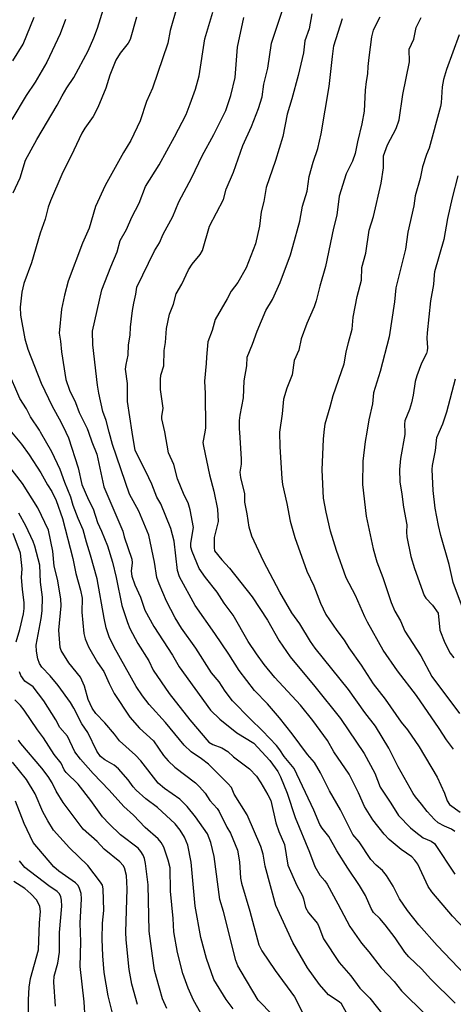
# Model space of a CAD drawing. Units: metres. Extents: x 586619 to 593422, y 4784412 to 4797210.
# Drawn here: x 589135 to 589272, y 4785111 to 4785420 of the extents above; entities that cross this region are included whole.
import ezdxf

# ---------------------------------------------------------------- set-up
doc = ezdxf.new("R2010")
doc.units = ezdxf.units.M
doc.header["$LTSCALE"] = 0.5
doc.layers.add('032001', color=34, linetype='CONTINUOUS')
doc.layers.add('032011', color=24, linetype='CONTINUOUS')

msp = doc.modelspace()

# ---------------------------------------------------------------- linework, layer by layer
at = {"layer": '032001'}
for points, elevation in [([(589186.62, 4785430.78), (589182.71, 4785416.79), (589181.91, 4785412.78), (589177.14, 4785398.66), (589175.19, 4785394.47), (589173.25, 4785388.37), (589170.31, 4785382.19), (589167.98, 4785378.45), (589162.19, 4785368.06), (589159.17, 4785361.45), (589157.15, 4785354.62), (589155.09, 4785349.92), (589150.64, 4785337.97), (589149.41, 4785333.58), (589148.49, 4785329.16), (589147.73, 4785321.61), (589148.23, 4785319.09), (589148.48, 4785315.8), (589149.84, 4785307.08), (589151.02, 4785303.74), (589152.92, 4785299.79), (589154.04, 4785296.7), (589156.55, 4785291.69), (589156.95, 4785290.51), (589157.99, 4785287.49), (589159.56, 4785283.56), (589161.78, 4785273.29), (589167.74, 4785259.33), (589168.16, 4785257.62), (589170.58, 4785250.54), (589170.7, 4785249.39), (589170.37, 4785246.82), (589170.66, 4785245.22), (589171.57, 4785242.46), (589173.34, 4785238.64), (589174.75, 4785234.55), (589177.56, 4785229.41), (589183.41, 4785220.35), (589185.46, 4785216.71), (589195.36, 4785203.11), (589198.29, 4785200.31), (589203.61, 4785195.95), (589208.94, 4785192.7), (589214, 4785187.26), (589216.49, 4785183.81), (589217.38, 4785182.11), (589219.45, 4785177), (589221.92, 4785169.39), (589226.49, 4785158.41), (589228.17, 4785153.95), (589229.76, 4785151.18), (589231.28, 4785149.44), (589231.99, 4785148.37), (589235.41, 4785142.2), (589239.11, 4785135.08), (589242.77, 4785129.85), (589245.16, 4785127.12), (589248.97, 4785122.04), (589253.04, 4785117.79), (589255.4, 4785114.87), (589262.92, 4785107.38)], 195), ([(589133.27, 4785365.76), (589135.48, 4785370.51), (589137.21, 4785376), (589140.72, 4785382.52), (589147.16, 4785393.31), (589148.74, 4785396.3), (589150.18, 4785398.77), (589152.33, 4785401.97), (589156.85, 4785410.39), (589158.63, 4785414.45), (589159.79, 4785417.52), (589161.69, 4785423.57)], 185), ([(589279.35, 4785129.93), (589271.46, 4785138.31), (589264.94, 4785146.01), (589263.78, 4785147.68), (589260.54, 4785154.65), (589259.63, 4785155.99), (589258.59, 4785156.94), (589255.25, 4785159.27), (589251.53, 4785162.43), (589249.98, 4785164.1), (589246.35, 4785168.61), (589243.78, 4785172.76), (589241.86, 4785177.06), (589238.93, 4785182.99), (589234.14, 4785190.02), (589232.12, 4785193.6), (589227.55, 4785199.81), (589223.66, 4785204.7), (589215.62, 4785213.37), (589212.22, 4785217.42), (589209.77, 4785220.83), (589207.24, 4785224.74), (589202.43, 4785232.98), (589199.65, 4785236.71), (589197.41, 4785240.24), (589193.75, 4785244.76), (589191.75, 4785247.6), (589189.6, 4785252.97), (589189.21, 4785254.3), (589189.19, 4785255.59), (589189.98, 4785260.5), (589188.97, 4785266.11), (589188.29, 4785268.26), (589187.07, 4785270.73), (589184.98, 4785275.83), (589183.77, 4785280.3), (589182.09, 4785284.03), (589180.94, 4785290.57), (589180.02, 4785294.72), (589180.02, 4785295.46), (589180.49, 4785298.03), (589179.58, 4785303.87), (589179.61, 4785307.11), (589179.78, 4785308.41), (589180.71, 4785311.38), (589180.79, 4785316.16), (589181.22, 4785318.74), (589181.56, 4785323.1), (589182.49, 4785327.65), (589183.69, 4785330.79), (589184.58, 4785334.01), (589186.3, 4785337.01), (589188.41, 4785341.57), (589189.54, 4785343.28), (589192.12, 4785346.34), (589192.82, 4785347.64), (589195.05, 4785355.31), (589199.43, 4785363.61), (589200.27, 4785366.94), (589202.6, 4785372.22), (589205.56, 4785380.66), (589208.23, 4785386.63), (589210.45, 4785392.24), (589211.57, 4785395.99), (589212.07, 4785399.93), (589213.33, 4785404.97), (589214.55, 4785412.78), (589217.91, 4785422.87)], 210), ([(589227.21, 4785422.01), (589226.38, 4785417.32), (589224.99, 4785413.5), (589224.58, 4785409.74), (589222.9, 4785402.63), (589220.96, 4785395.27), (589219.4, 4785390.44), (589218.06, 4785383.45), (589215.76, 4785375.93), (589212.8, 4785367.42), (589212.07, 4785363.02), (589211.31, 4785359.79), (589210.75, 4785355.24), (589209.47, 4785349.74), (589206.61, 4785342.18), (589203.95, 4785337.54), (589201.88, 4785334.79), (589200.62, 4785332.38), (589196.78, 4785325.9), (589195.82, 4785322.48), (589194.48, 4785318.94), (589194.04, 4785314.06), (589194.02, 4785312.1), (589193.42, 4785306.5), (589193.71, 4785302.65), (589193.76, 4785291.86), (589193.53, 4785290.51), (589192.98, 4785287.21), (589193.1, 4785286.07), (589195.01, 4785277.1), (589196.44, 4785271.91), (589197.53, 4785266.26), (589197.74, 4785262.42), (589196.49, 4785257.41), (589196.46, 4785254.24), (589196.64, 4785253.19), (589198.89, 4785250.38), (589201.31, 4785247.77), (589208.47, 4785238.73), (589213.27, 4785231.41), (589216.95, 4785224.89), (589220.35, 4785219.88), (589228.13, 4785210.58), (589236.18, 4785200.46), (589243.65, 4785189.52), (589247, 4785183.3), (589248.7, 4785178.86), (589252.08, 4785173.83), (589254.45, 4785169.97), (589258.26, 4785166.12), (589259.86, 4785164.71), (589262.24, 4785163.01), (589264.7, 4785161.89), (589265.74, 4785161.17), (589272.19, 4785151.55)], 215), ([(589149.8, 4785420.3), (589148.05, 4785415.76), (589143.91, 4785406.79), (589140.27, 4785400.54), (589137.41, 4785396.38), (589132.84, 4785388.79)], 180), ([(589172.13, 4785420.94), (589170.04, 4785413.97), (589169.45, 4785412.79), (589166.92, 4785409.63), (589165.54, 4785407.48), (589163.67, 4785402.75), (589162.39, 4785398.67), (589159.89, 4785392.6), (589158.51, 4785389.78), (589155.89, 4785386.08), (589154.94, 4785384.48), (589152.43, 4785379.12), (589148.58, 4785371.53), (589145, 4785363.28), (589144.28, 4785361.2), (589143.36, 4785357.49), (589141.83, 4785353.04), (589139.06, 4785343.71), (589136.66, 4785337.3), (589136.07, 4785334.54), (589135.52, 4785329.76), (589135.62, 4785327.27), (589136.95, 4785319.86), (589137.87, 4785316.55), (589142.1, 4785305.86), (589145.52, 4785298.72), (589148.32, 4785293.76), (589149.83, 4785290.51), (589150.66, 4785288.73), (589153.73, 4785279.24), (589154.91, 4785274.05), (589156.96, 4785269.19), (589158.42, 4785266.39), (589159.83, 4785262.15), (589161.13, 4785259.39), (589163, 4785254.78), (589164.56, 4785249.65), (589165.73, 4785244.85), (589167.5, 4785235.99), (589169.23, 4785230.71), (589170.03, 4785228.75), (589172.47, 4785224.02), (589175.95, 4785218.58), (589177.32, 4785215.71), (589182.37, 4785208.38), (589188.83, 4785200.03), (589194.84, 4785193.05), (589196.04, 4785192.35), (589198.95, 4785191.3), (589200.84, 4785190.08), (589202.61, 4785188.45), (589207.6, 4785184.66), (589209.78, 4785182.31), (589211.14, 4785180.3), (589213.39, 4785176.51), (589214.27, 4785174.69), (589215.86, 4785167.72), (589216.82, 4785164.98), (589218.65, 4785160.84), (589219.67, 4785154.4), (589222.47, 4785147.96), (589224.26, 4785144.76), (589224.63, 4785143.77), (589225.18, 4785141.04), (589226.19, 4785139.37), (589228.96, 4785135.98), (589229.42, 4785135.12), (589230.86, 4785131.22), (589235.82, 4785123.75), (589239.49, 4785119.62), (589242.28, 4785115.71), (589245.44, 4785112.51), (589249.84, 4785107.04)], 190), ([(589275.56, 4785119.82), (589266.56, 4785129.07), (589260.86, 4785135.65), (589257.31, 4785140.16), (589254.8, 4785143.78), (589252.75, 4785147.75), (589250.68, 4785151.16), (589249.44, 4785152.74), (589247.42, 4785154.39), (589245.75, 4785156.12), (589242.09, 4785161.69), (589240.14, 4785164.02), (589236.21, 4785171.72), (589232.72, 4785177.74), (589229.9, 4785183.41), (589227.99, 4785186.66), (589225.84, 4785189.11), (589221.05, 4785195.71), (589217.03, 4785200.72), (589213.24, 4785205.09), (589209.21, 4785209.25), (589204.33, 4785215.52), (589201.06, 4785220.74), (589196.72, 4785227.21), (589190.52, 4785236.04), (589185.55, 4785245.06), (589184.92, 4785247), (589183.97, 4785256.19), (589182.89, 4785260.21), (589179.68, 4785267.96), (589178.48, 4785270.02), (589176.87, 4785274.13), (589175.06, 4785278.15), (589171.63, 4785284.73), (589170.74, 4785290.51), (589169.25, 4785300.2), (589169.27, 4785305.78), (589168.66, 4785310.34), (589168.8, 4785311.78), (589169.48, 4785314.71), (589169.56, 4785317.96), (589170.08, 4785320.99), (589170.15, 4785323.55), (589170.82, 4785328.79), (589171.2, 4785331.1), (589171.92, 4785333.86), (589172.16, 4785336.06), (589177.75, 4785347.57), (589179.29, 4785350.02), (589180.51, 4785352.72), (589183.54, 4785358.27), (589185.38, 4785362.96), (589189.5, 4785370.57), (589192.72, 4785377.35), (589196.41, 4785384.07), (589200.15, 4785391.67), (589201.7, 4785396.37), (589203.07, 4785402.03), (589203.88, 4785411.53), (589205.82, 4785420.87)], 205), ([(589272.16, 4785164.96), (589271.14, 4785165.67), (589268.91, 4785166.6), (589266.97, 4785167.72), (589265.73, 4785168.75), (589263.49, 4785171.21), (589261.72, 4785173.58), (589259.75, 4785175.83), (589259.09, 4785176.86), (589254.31, 4785185.32), (589251.44, 4785191.11), (589247.24, 4785198.09), (589243.85, 4785202.38), (589238.68, 4785209.63), (589228.27, 4785222.64), (589226.82, 4785224.74), (589223.48, 4785230.2), (589220.93, 4785233.72), (589217.18, 4785240.25), (589212.04, 4785249.94), (589208.39, 4785257.82), (589207.49, 4785260.66), (589206.91, 4785264.86), (589206.18, 4785268.45), (589206.11, 4785271.11), (589204.88, 4785276.28), (589204.67, 4785277.95), (589205.08, 4785280.46), (589205.13, 4785282.03), (589204.54, 4785290.51), (589204.48, 4785291.41), (589204.48, 4785294.15), (589204.63, 4785295.85), (589205.72, 4785301.26), (589205.88, 4785306.66), (589206.74, 4785311.39), (589206.83, 4785314.13), (589208.56, 4785318.22), (589209.98, 4785322.3), (589212.76, 4785328.8), (589214.87, 4785332.2), (589217.2, 4785337.52), (589220.49, 4785346.29), (589221.28, 4785348.86), (589223.42, 4785356.82), (589224.31, 4785361.58), (589225.78, 4785366.25), (589226.33, 4785370.86), (589227.6, 4785375.43), (589229.06, 4785379.68), (589230.17, 4785384.31), (589232.64, 4785399.23), (589233.65, 4785408.59), (589234.15, 4785411.94), (589236.86, 4785420.54)], 220), ([(589271.72, 4785190.83), (589269.51, 4785193.77), (589267.26, 4785197.37), (589260.07, 4785207.71), (589254.17, 4785215.43), (589249.66, 4785221.96), (589244.67, 4785230.82), (589243.82, 4785232.45), (589240.94, 4785239.15), (589238.04, 4785244.73), (589234.92, 4785253.32), (589233.04, 4785259.34), (589231.67, 4785265.35), (589230.85, 4785269.73), (589230.43, 4785278.66), (589230.84, 4785288.32), (589231.11, 4785290.51), (589231.44, 4785293.16), (589233.02, 4785298.43), (589233.86, 4785302.02), (589237.42, 4785311.94), (589237.97, 4785315.61), (589238.73, 4785318.74), (589239.84, 4785322.94), (589240.22, 4785326.7), (589241.48, 4785333.14), (589242.83, 4785338.27), (589242.93, 4785342.27), (589244.15, 4785346.77), (589245.26, 4785354.01), (589246.58, 4785358.33), (589248.98, 4785368.76), (589249.75, 4785373.61), (589249.75, 4785377.44), (589250.97, 4785380.85), (589253.76, 4785386.03), (589254.63, 4785388.75), (589255.78, 4785396.68), (589257.9, 4785406.98), (589257.78, 4785410.96), (589259.22, 4785414.02), (589259.96, 4785417.77), (589261.58, 4785420.93)], 230), ([(589273.48, 4785415.46), (589269.55, 4785404.55), (589268.61, 4785401.39), (589268.22, 4785399.06), (589267.87, 4785394.04), (589267.64, 4785392.91), (589264.07, 4785379.78), (589263.26, 4785377.81), (589262.01, 4785373.95), (589261.3, 4785370.25), (589259.65, 4785364.83), (589259.29, 4785361.68), (589257.36, 4785353.35), (589256.66, 4785348.02), (589253.62, 4785335.89), (589253.23, 4785331.44), (589251.49, 4785320.44), (589248.66, 4785309.58), (589246.63, 4785302.83), (589246.26, 4785299.41), (589245.17, 4785294.38), (589244.5, 4785290.51), (589244, 4785287.61), (589243.25, 4785281.44), (589243.11, 4785274.02), (589244.24, 4785264.07), (589246.49, 4785253.83), (589247.62, 4785249.74), (589249.54, 4785244.82), (589252.19, 4785236.97), (589253.34, 4785234.22), (589255.06, 4785231.22), (589256.43, 4785227.95), (589261.5, 4785220.19), (589264.95, 4785213.68), (589273.62, 4785202.04)], 235), ([(589273.12, 4785371.05), (589271.29, 4785364.22), (589269.89, 4785357.68), (589268.75, 4785351.05), (589265.82, 4785340.91), (589265.63, 4785339.99), (589265.46, 4785336.94), (589264.54, 4785331.77), (589263.42, 4785321.73), (589263.35, 4785320.11), (589263.57, 4785317.03), (589263.48, 4785316.04), (589263.28, 4785315.19), (589261.68, 4785312.25), (589260.22, 4785308.26), (589259.74, 4785306.48), (589259.09, 4785302.11), (589258.54, 4785299.78), (589257.87, 4785297.6), (589256.46, 4785294.02), (589256.35, 4785292.97), (589256.4, 4785290.51), (589256.42, 4785289.77), (589255.11, 4785282.19), (589254.73, 4785278.76), (589254.84, 4785274.94), (589255.54, 4785270.98), (589256.02, 4785266.92), (589257.05, 4785261.41), (589256.95, 4785259.03), (589257.09, 4785257.63), (589258.35, 4785251.46), (589259.46, 4785247.67), (589262.52, 4785239.11), (589263.06, 4785238.31), (589265.18, 4785236.09), (589266.91, 4785233.65), (589267.42, 4785228.3), (589269.01, 4785224.29), (589270.7, 4785221.04), (589271.83, 4785219.54)], 240), ([(589239.67, 4785105.11), (589236.54, 4785110.74), (589235.82, 4785111.41), (589232.42, 4785113.63), (589229.57, 4785116.88), (589225.82, 4785122.09), (589221.19, 4785130.01), (589215.91, 4785141.68), (589212.52, 4785154.06), (589211.92, 4785157.84), (589211.22, 4785160.25), (589206.85, 4785170.24), (589202.79, 4785176.69), (589201.91, 4785178.77), (589200.84, 4785180.08), (589194.67, 4785186.13), (589192.55, 4785187.79), (589189.29, 4785190.01), (589187.11, 4785192.09), (589181.16, 4785199.22), (589176.11, 4785204.87), (589173.99, 4785207.57), (589171.96, 4785210.52), (589165.07, 4785222.91), (589163.52, 4785226.19), (589162.58, 4785228.97), (589161.89, 4785232.04), (589159.68, 4785244.37), (589157.64, 4785251.79), (589156.33, 4785255.91), (589155.33, 4785259.85), (589153.73, 4785263.35), (589152.18, 4785267.42), (589151.43, 4785270.08), (589149.52, 4785274.73), (589148.1, 4785278.8), (589145.5, 4785284.34), (589141.94, 4785290.51), (589141.59, 4785291.11), (589138.76, 4785295.3), (589137.48, 4785297.8), (589135.45, 4785301.07), (589131.52, 4785310.08)], 185), ([(589275.18, 4785233.71), (589271.66, 4785243.23), (589270.35, 4785248.92), (589267.77, 4785258.04), (589267.02, 4785261.2), (589266.03, 4785266.6), (589265.38, 4785272.18), (589265.06, 4785278.72), (589265.14, 4785280.07), (589266.09, 4785284.74), (589266.52, 4785288.85), (589267.24, 4785290.51), (589268.38, 4785293.13), (589269.63, 4785296.85), (589272.42, 4785307.32)], 245), ([(589132.82, 4785290.51), (589135.97, 4785286.77), (589138.36, 4785283.4), (589142.03, 4785277.73), (589144.05, 4785273.97), (589145.42, 4785271.87), (589146.79, 4785269.02), (589148.79, 4785263.4), (589152.09, 4785250.82), (589152.98, 4785246.09), (589154.52, 4785240.82), (589154.97, 4785238.33), (589154.85, 4785233.86), (589155.52, 4785227.23), (589155.92, 4785225.55), (589157.01, 4785222.99), (589159.83, 4785218.06), (589161.82, 4785215.23), (589163.44, 4785211.45), (589165.09, 4785208.29), (589170.03, 4785200.91), (589173.03, 4785197.4), (589177.42, 4785193.5), (589180.58, 4785188.88), (589181.99, 4785187.16), (589184.12, 4785185.22), (589190.65, 4785180.22), (589191.93, 4785178.98), (589193.63, 4785176.97), (589195.14, 4785174.71), (589197.45, 4785172.19), (589198.06, 4785171.19), (589200.5, 4785166.34), (589201.68, 4785164.41), (589203.82, 4785159.09), (589204.48, 4785155.42), (589204.81, 4785150.32), (589205.07, 4785148.7), (589207.74, 4785139.88), (589210.55, 4785129.33), (589211.51, 4785127.47), (589215.66, 4785121.2), (589221.71, 4785112.93), (589224.4, 4785107.82)], 180), ([(589202.45, 4785109.21), (589200.24, 4785112.11), (589196.41, 4785118.39), (589194.06, 4785125.02), (589192.28, 4785131.64), (589190.55, 4785141.44), (589189.3, 4785155.31), (589188.23, 4785160.69), (589187.18, 4785163.18), (589185.78, 4785165.35), (589184.23, 4785167.31), (589178.65, 4785172.54), (589174.99, 4785175.23), (589171.98, 4785177.97), (589171.03, 4785178.97), (589169.48, 4785181.16), (589166.41, 4785184.68), (589165.03, 4785185.84), (589162.12, 4785187.5), (589160.81, 4785188.57), (589159.66, 4785190.19), (589156.81, 4785196.12), (589154.88, 4785198.79), (589152.39, 4785203.75), (589151.29, 4785205.53), (589147.44, 4785210.81), (589144.92, 4785213.87), (589142.34, 4785216.63), (589141.59, 4785217.82), (589141.04, 4785219.21), (589140.61, 4785221.69), (589140.53, 4785223.54), (589142.12, 4785231.96), (589142.4, 4785234.32), (589142.48, 4785238.64), (589141.89, 4785243.31), (589141.69, 4785248.65), (589140.16, 4785254.69), (589139.64, 4785256.15), (589137.26, 4785261.08), (589135.06, 4785265.01)], 170), ([(589134.24, 4785224.58), (589135.44, 4785228.5), (589136.51, 4785233.43), (589136.76, 4785235.02), (589136.81, 4785236.88), (589136.24, 4785241.16), (589135.98, 4785244.83), (589136.12, 4785247.57), (589135.57, 4785252.5), (589133.28, 4785258.64)], 165), ([(589193.27, 4785106.16), (589190.01, 4785111.87), (589188.3, 4785115.65), (589186.6, 4785120.31), (589184.97, 4785126.95), (589183.79, 4785133.42), (589183.56, 4785137.6), (589182.77, 4785146.15), (589182.67, 4785153.55), (589182.05, 4785155.96), (589180.69, 4785160.04), (589179.81, 4785161.51), (589178.85, 4785162.67), (589174.78, 4785166.24), (589171.18, 4785170.07), (589168.09, 4785172.82), (589163.48, 4785177.95), (589158.42, 4785183.16), (589154.47, 4785187.73), (589152.73, 4785189.96), (589150.44, 4785194.96), (589147.96, 4785197.7), (589146.72, 4785200.07), (589142.91, 4785206.04), (589139.56, 4785210.48), (589136.94, 4785212.26), (589135.75, 4785213.99), (589135.25, 4785215.16)], 165), ([(589181.58, 4785109.26), (589180.29, 4785112.31), (589178.33, 4785119), (589177.79, 4785121.33), (589177.06, 4785125.86), (589176.11, 4785133.59), (589175.75, 4785148.2), (589174.89, 4785154.88), (589174.56, 4785156.43), (589174.14, 4785157.55), (589173.46, 4785158.68), (589172.58, 4785159.68), (589167.07, 4785163.92), (589163.46, 4785167.35), (589161.39, 4785169.55), (589157.74, 4785174.69), (589153.73, 4785179.88), (589149.95, 4785183.45), (589149.36, 4785184.33), (589148.37, 4785186.39), (589146.2, 4785189.19), (589142.87, 4785194.4), (589140.94, 4785196.88), (589136.81, 4785203.12), (589135.63, 4785204.55), (589133.8, 4785206.37)], 160), ([(589172.43, 4785110.59), (589170.6, 4785116.91), (589169.78, 4785121.57), (589168.87, 4785130.9), (589168.77, 4785133.3), (589169.18, 4785146.95), (589168.93, 4785151.1), (589168.26, 4785153.57), (589167.86, 4785154.23), (589166.79, 4785155.4), (589161.96, 4785159.44), (589159.72, 4785161.83), (589155.27, 4785165.72), (589148.98, 4785174.09), (589146.79, 4785177.68), (589145.58, 4785180.26), (589144.3, 4785182.25), (589142.27, 4785184.9), (589135.77, 4785192.57), (589135.01, 4785193.65)], 155), ([(589155.95, 4785106.15), (589155.64, 4785111.44), (589154.33, 4785122.47), (589154.57, 4785130.21), (589154.37, 4785136.11), (589154.77, 4785143.82), (589154.65, 4785145.49), (589154.19, 4785147.08), (589153.73, 4785147.93), (589152.92, 4785148.85), (589147.65, 4785152.49), (589146.09, 4785153.87), (589139.64, 4785161.54), (589136.73, 4785167.5), (589134.07, 4785174.51)], 145), ([(589146.58, 4785110), (589146.05, 4785117.56), (589146.25, 4785119.5), (589147.3, 4785123.52), (589147.83, 4785127.05), (589147.91, 4785133.16), (589148.58, 4785141.43), (589148.54, 4785143.37), (589148.33, 4785144.39), (589147.83, 4785145.32), (589147.13, 4785146.09), (589144.5, 4785147.9), (589137.02, 4785153.66), (589135.33, 4785155.68)], 140), ([(589138.14, 4785106.07), (589138.12, 4785112), (589138.34, 4785115.98), (589138.75, 4785118.73), (589141.29, 4785127.77), (589141.54, 4785136.19), (589141.9, 4785139.81), (589141.73, 4785141.42), (589140.73, 4785143.33), (589138.88, 4785145.4), (589136.93, 4785146.98), (589133.54, 4785149.21)], 135)]:
    msp.add_lwpolyline(points, dxfattribs=dict(at, elevation=elevation))
at = {"layer": '032011'}
for points, elevation in [([(589272.26, 4785110.94), (589264.46, 4785118.65), (589261.78, 4785121.71), (589257.73, 4785125.51), (589256.41, 4785127.06), (589253.41, 4785131.54), (589250.25, 4785135.59), (589248.61, 4785137.55), (589246.57, 4785139.52), (589245.85, 4785140.76), (589244.04, 4785144.85), (589242.24, 4785148.02), (589238.51, 4785153.43), (589235.09, 4785158.83), (589232.55, 4785163.36), (589230.41, 4785166.05), (589229.72, 4785167.16), (589227.83, 4785171.65), (589221.7, 4785184.73), (589218.48, 4785188.58), (589217.18, 4785190.67), (589216.11, 4785192.03), (589211.74, 4785196.63), (589207.81, 4785200.42), (589202.31, 4785206.07), (589200, 4785209.1), (589198.02, 4785212.04), (589195.7, 4785214.87), (589190.69, 4785222.63), (589186.26, 4785228.86), (589184.29, 4785232.18), (589181.5, 4785237.38), (589179.17, 4785242.84), (589178.51, 4785244.78), (589177.76, 4785249.68), (589175.98, 4785258.13), (589172.8, 4785265.62), (589169.89, 4785271.05), (589164.58, 4785286.64), (589163.51, 4785290.51), (589162.5, 4785294.18), (589161.54, 4785296.96), (589160.2, 4785302.74), (589159.77, 4785305.27), (589158.37, 4785317.92), (589158.3, 4785322.21), (589161.23, 4785335.27), (589163.99, 4785342.49), (589166, 4785347.24), (589166.97, 4785350.75), (589168.95, 4785354.2), (589170.61, 4785358.1), (589172.88, 4785362.55), (589174.93, 4785367.79), (589179.16, 4785374.59), (589184.05, 4785383.35), (589187.67, 4785390.37), (589189, 4785393.73), (589190.63, 4785398.36), (589191.78, 4785402.52), (589193.55, 4785414.13), (589196.09, 4785422.6)], 200), ([(589133.22, 4785407.22), (589136.48, 4785412.52), (589139.89, 4785420.96)], 175), ([(589248.6, 4785420.95), (589246.51, 4785416.94), (589246.01, 4785414.8), (589245.1, 4785408.26), (589244.81, 4785405.5), (589244.75, 4785403.15), (589244.28, 4785400.77), (589243.92, 4785398.06), (589243.66, 4785391.44), (589242.94, 4785387.4), (589241.56, 4785381.84), (589240.83, 4785378.12), (589240.02, 4785375.68), (589238.05, 4785371.75), (589235.75, 4785364.69), (589235.05, 4785358.69), (589234.05, 4785354.68), (589231.47, 4785342.62), (589229.67, 4785336.42), (589228.58, 4785331.79), (589227.92, 4785329.89), (589225.58, 4785324.62), (589223.89, 4785319.83), (589223.09, 4785316.25), (589221.7, 4785313), (589221, 4785308.5), (589219.34, 4785304.33), (589218.31, 4785300.89), (589217.91, 4785296.24), (589217.07, 4785290.51), (589217.15, 4785285.85), (589217.76, 4785275.97), (589217.98, 4785274.04), (589219.33, 4785268.08), (589220.35, 4785262.56), (589221.84, 4785257.34), (589225.66, 4785246.78), (589227.86, 4785242.17), (589229.98, 4785236.69), (589231.59, 4785233.17), (589235.02, 4785228.12), (589237.38, 4785225.07), (589238.82, 4785222.71), (589242.71, 4785217.23), (589246.53, 4785211.35), (589250.28, 4785206.54), (589255.28, 4785199.35), (589257.29, 4785196.89), (589260.97, 4785191.62), (589266.6, 4785182.05), (589268.96, 4785177.02), (589269.73, 4785174.59), (589270.49, 4785173.48), (589273.84, 4785171.04)], 225), ([(589214.94, 4785107.18), (589210.37, 4785111.91), (589204.96, 4785120.91), (589203.96, 4785122.72), (589203.28, 4785124.39), (589199.45, 4785139.78), (589198.32, 4785143.57), (589196.48, 4785157.14), (589195.45, 4785161.5), (589194.37, 4785164.25), (589190.68, 4785169.53), (589188.01, 4785172.83), (589185.68, 4785175.11), (589180.84, 4785178.52), (589178.93, 4785180.13), (589173.44, 4785187.17), (589171.74, 4785188.98), (589166.74, 4785193.41), (589165.14, 4785195.57), (589162.12, 4785199.09), (589159.28, 4785202.08), (589158.12, 4785203.74), (589156.89, 4785206.43), (589155.7, 4785210.63), (589154.51, 4785213.46), (589150.76, 4785218.02), (589148.43, 4785221.83), (589148.06, 4785222.82), (589147.64, 4785228.25), (589148.44, 4785235.95), (589148.3, 4785238.12), (589147.24, 4785244.33), (589146.19, 4785248.36), (589145.81, 4785253.09), (589144.42, 4785259.73), (589141.1, 4785266.76), (589136.27, 4785274.36), (589131.93, 4785279.89)], 175), ([(589166.52, 4785099.86), (589163.19, 4785113.24), (589161.91, 4785120.64), (589161.45, 4785125.88), (589161.25, 4785131.07), (589161.39, 4785136.09), (589161.79, 4785140.11), (589161.61, 4785146.9), (589161.35, 4785148.13), (589160.78, 4785149.07), (589156.79, 4785154.29), (589150.97, 4785159.83), (589146.03, 4785165.37), (589144.18, 4785168.3), (589142.65, 4785171.13), (589140.24, 4785176.8), (589137.46, 4785181.31), (589133.09, 4785186.76)], 150)]:
    msp.add_lwpolyline(points, dxfattribs=dict(at, elevation=elevation))

doc.saveas('drawing.dxf')
